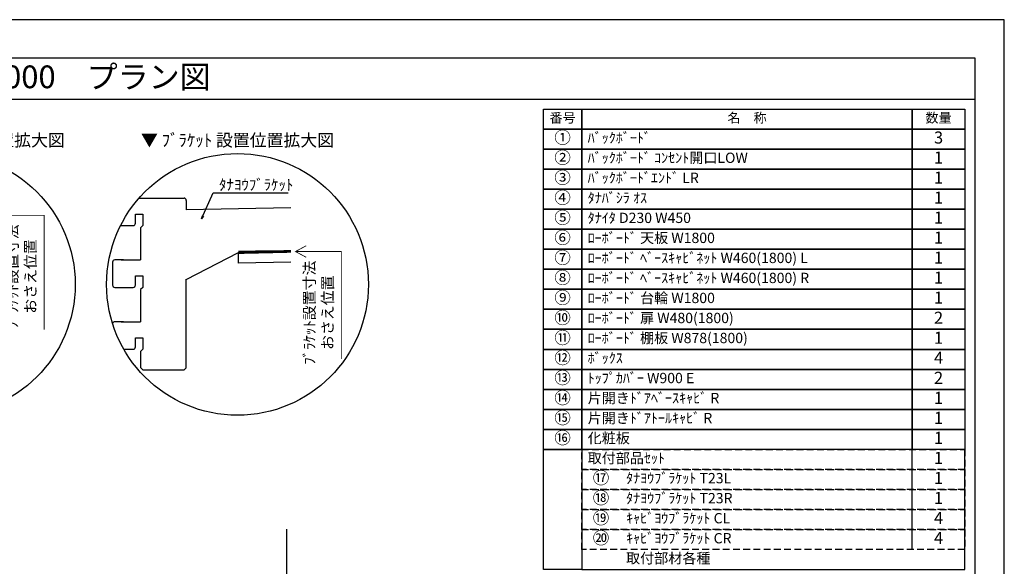
# Model space of a CAD drawing. Extents: x 29448 to 37764, y -48480 to -42600.
# Drawn here: x 34154 to 37764, y -44605 to -42600 of the extents above; entities that cross this region are included whole.
import ezdxf
from ezdxf.enums import TextEntityAlignment as Align

# ---------------------------------------------------------------- set-up
doc = ezdxf.new("R2010")
doc.units = 0
doc.header["$LTSCALE"] = 50
doc.header["$MEASUREMENT"] = 0
doc.linetypes.add('HIDDEN', pattern=[0.375, 0.25, -0.125])
doc.layers.get('0').update_dxf_attribs({"linetype": 'CONTINUOUS'})
doc.layers.get('DEFPOINTS').update_dxf_attribs({"color": 146, "linetype": 'CONTINUOUS'})
for name, color, linetype in [('111-壁仕上', 3, 'CONTINUOUS'), ('120-キャビネット（外）', 7, 'CONTINUOUS'), ('122-扉', 6, 'CONTINUOUS'), ('160-文字', 254, 'CONTINUOUS'), ('165-寸法A', 4, 'CONTINUOUS'), ('190-図面外枠', 5, 'CONTINUOUS')]:
    doc.layers.add(name, color=color, linetype=linetype)
doc.styles.add('KH001', font='msgothic.ttc')
doc.dimstyles.new('KH1xx020', dxfattribs={"dimscale": 20, "dimtxt": 2, "dimasz": 0.6, "dimexe": 0.3, "dimexo": 1.2, "dimgap": 0.5, "dimtad": 3, "dimdec": 1, "dimdsep": 46, "dimlunit": 6, "dimtxsty": 'KH001', "dimblk": 'DOT', "dimcen": 1, "dimdle": 1, "dimclrd": 256, "dimclre": 256, "dimclrt": 256, "dimadec": 0, "dimazin": 0, "dimtfac": 1, "dimtdec": 1, "dimtix": 1, "dimtmove": 2, "dimatfit": 3, "dimldrblk": 'CLOSEDBLANK', "dimfxl": 1, "dimtolj": 1, "dimtzin": 0, "dimlwd": -1, "dimlwe": -1, "dimarcsym": 0})

# ---------------------------------------------------------------- blocks, each defined once
blk = doc.blocks.new('A$C5D946DDC')
at = {"layer": '190-図面外枠'}
for p, q in [((271, 14349.3), (20519, 14349.3)), ((20519, 14349.3), (20519, 350.7))]:
    blk.add_line(p, q, dxfattribs=at)
at = {"layer": 'DEFPOINTS'}
blk.add_lwpolyline([(0, 0), (20790, 0), (20790, 14700), (0, 14700)], close=True, dxfattribs=at)
blk = doc.blocks.new('HYOU')
at = {"layer": '160-文字', "linetype": 'HIDDEN', "ltscale": 2}
for p, q in [((0, 73.4), (1404.5, 73.4)), ((0, 0), (0, 73.4)), ((1404.5, 73.4), (1404.5, 0)), ((1404.5, 0), (0, 0))]:
    blk.add_line(p, q, dxfattribs=at)
at = {"layer": '160-文字', "color": 6}
blk.add_line((1211.9, 0), (1211.9, 73.4), dxfattribs=at)
blk = doc.blocks.new('_ClosedBlank')
at = {"color": 0, "linetype": 'ByBlock', "lineweight": -2}
for p, q in [((-1, 0.17), (0, 0)), ((-1, 0.17), (-1, -0.17)), ((0, 0), (-1, -0.17))]:
    blk.add_line(p, q, dxfattribs=at)
blk = doc.blocks.new('_Dot')
at = {"color": 0, "linetype": 'ByBlock', "lineweight": -2}
blk.add_line((-0.5, 0), (-1, 0), dxfattribs=at)
at = {"color": 0, "linetype": 'ByBlock', "const_width": 0.5}
blk.add_lwpolyline([(-0.25, 0, 1), (0.25, 0, 1)], format="xyb", close=True, dxfattribs=at)
blk = doc.blocks.new('DETAIL_A')
at = {"layer": '120-キャビネット（外）'}
blk.add_lwpolyline([(3.5, 117.6, 12, 9.77, 0), (195.8, 121, 10, 10, 0)], format="xyseb", dxfattribs=at)
at = {"layer": '120-キャビネット（外）', "const_width": 3}
for points in [[(252, 141.8), (212.5, 120.6), (252, 99.4)], [(212.5, 120.6), (380.7, 120.6), (380.7, -273.5)]]:
    blk.add_lwpolyline(points, dxfattribs=at)
at = {"layer": '122-扉', "linetype": 'Continuous'}
for p, q in [((-360.7, 316.7), (-196.1, 316.7)), ((-187.7, 308.3), (-187.7, 273.9)), ((-374.2, 257.9), (-347.3, 257.9)), ((-374.2, 224.3), (-374.2, 257.9)), ((-347.3, 257.9), (-347.3, 215.9)), ((195.8, 280.6), (-187.7, 273.9)), ((-402.1, 215.9), (-386.9, 215.9)), ((-347.3, 215.9), (-355.7, 207.5)), ((-355.7, 207.5), (-355.7, 89.9)), ((-355.7, 167.7), (-355.7, 126.6)), ((-188.4, 18.3), (3.5, 117.6)), ((195.8, 121), (3.5, 117.6)), ((4.2, 78.2), (3.5, 117.6)), ((-458.2, 81.5), (-458.2, -2.5)), ((-418.3, 89.9), (-449.8, 89.9)), ((195.8, 81.5), (4.2, 78.2)), ((-374.2, 31.1), (-347.3, 31.1)), ((-374.2, -2.5), (-374.2, 31.1)), ((-347.3, 31.1), (-347.3, -10.9)), ((-402.1, -10.9), (-382.6, -10.9)), ((-347.3, -10.9), (-355.7, -19.3)), ((-355.7, -19.3), (-355.7, -136.9)), ((-418.3, -136.9), (-449.8, -136.9)), ((-374.2, -195.7), (-347.3, -195.7)), ((-374.2, -229.3), (-374.2, -195.7)), ((-347.3, -195.7), (-347.3, -237.7)), ((-402.1, -237.7), (-382.6, -237.7)), ((-347.3, -237.7), (-355.7, -246.1)), ((-355.7, -245.4), (-355.7, -304.9)), ((-355.7, -304.9), (-347.3, -313.3)), ((-347.3, -313.3), (-196.1, -313.3))]:
    blk.add_line(p, q, dxfattribs=at)
blk.add_lwpolyline([(-196.1, -313.3), (-187.7, -305.8), (-187.7, 18.6)], dxfattribs=at)
for centre, radius, start, end in [((-196.1, 308.3), 8.4, 0, 90.0029), ((-382.6, 224.3), 8.4, 270.0099, 0), ((-525.5, 825631.8), 825415.9, 270.006717, 270.0099181), ((-449.8, 81.5), 8.4, 89.9963, 179.9988), ((-379.4, 737890.4), 737800.5, 269.9963236, 270.0018386), ((-449.8, -2.5), 8.4, 180, 270.0053), ((-525.5, 825476.9), 825487.7, 270.005253, 270.0085636), ((-382.6, -2.5), 8.4, 270.0086, 0), ((-449.8, -145.3), 8.4, 89.9963, 168.6103), ((-379.4, 737663.6), 737800.5, 269.9963236, 270.0018386), ((-525.5, 825250.1), 825487.7, 270.007526, 270.0085636), ((-382.6, -229.3), 8.4, 270.0086, 0)]:
    blk.add_arc(centre, radius, start, end, dxfattribs=at)
at = {"layer": '160-文字'}
blk.add_circle((0, 0), 480, dxfattribs=at)
for s, insert, char_height, attachment_point in [('\\A1;▼ ﾌﾞﾗｹｯﾄ 設置位置拡大図', (0, 529), 45.333, 5), ('\\A1;ﾀﾅﾖｳﾌﾞﾗｹｯﾄ', (-67.8, 345.6), 40, 7)]:
    blk.add_mtext(s, dxfattribs=dict(at, insert=insert, char_height=char_height, attachment_point=attachment_point))
at = {"layer": '165-寸法A', "insert": (297, -103.9), "char_height": 40, "attachment_point": 5, "rotation": 90}
blk.add_mtext('\\A1;ﾌﾞﾗｹｯﾄ設置寸法\\Pおさえ位置', dxfattribs=at)
at = {"layer": '160-文字', "annotation_type": 0, "has_hookline": 1, "hookline_direction": 0, "text_width": 254}
blk.add_leader([(-131.8, 240.3), (-89.8, 335.6), (-77.8, 335.6)], dimstyle='KH1xx020', override={"dimgap": 0.5, "dimtad": 1}, dxfattribs=at)
blk = doc.blocks.new('DETAIL_B')
at = {"layer": '120-キャビネット（外）'}
for points, const_width in [([(178.8, 253.4), (-73.2, 253.4)], 12), ([(233.4, 274.6), (193.8, 253.4), (233.4, 232.2)], 3), ([(193.8, 253.4), (366.4, 253.4), (366.4, -166.3)], 3)]:
    blk.add_lwpolyline(points, dxfattribs=dict(at, const_width=const_width))
at = {"layer": '122-扉', "linetype": 'Continuous'}
for p, q in [((-97.6, 404.6), (-97.6, -470)), ((-97.6, 404.6), (-73.2, 404.6)), ((-73.2, 404.6), (-73.2, -474.4)), ((-73.2, 404.6), (-73.2, -474.4)), ((36, 329), (36, 253.4)), ((61.2, 337.4), (44.4, 337.4)), ((69.6, 253.4), (69.6, 329)), ((-73.2, 253.4), (-73.2, -474.4)), ((36, 253.4), (36, 229)), ((69.6, 229), (69.6, 253.4)), ((178.8, -99.4), (178.8, 253.4)), ((178.8, 229), (-73.2, 229)), ((36, 229), (69.6, 229)), ((-367.4, -99.4), (-367.4, -184.3)), ((-359, -91), (-97.7, -91)), ((-97.7, -91), (-97.6, -91)), ((11.4, -124.6), (153.6, -124.6)), ((-283.4, -149.8), (-256.5, -149.8)), ((-283.4, -183.4), (-283.4, -149.8)), ((-256.5, -149.8), (-256.5, -191.8)), ((-13.6, -149.8), (-13.6, -479.8)), ((-359.4, -191.8), (-291.8, -191.8)), ((-256.5, -191.8), (-264.9, -200.2)), ((-264.9, -200.2), (-264.9, -254.8)), ((-264.9, -254.8), (-256.5, -263.2)), ((-256.5, -263.2), (-97.7, -263.2)), ((-97.7, -263.2), (-97.6, -263.2))]:
    blk.add_line(p, q, dxfattribs=at)
for centre in [(94.8, 127.4), (94.8, -40.6)]:
    blk.add_circle(centre, 25.2, dxfattribs=at)
for centre, radius, start, end in [((44.4, 329), 8.4, 90, 180), ((61.2, 329), 8.4, 0, 90), ((-359, -99.4), 8.4, 90.0029, 179.9983), ((153.6, -99.4), 25.2, 270, 0), ((11.6, -149.8), 25.2, 90, 180), ((-359, -183.4), 8.4, 181.9806, 270.0053), ((-291.8, -183.4), 8.4, 270.0099, 0)]:
    blk.add_arc(centre, radius, start, end, dxfattribs=at)
at = {"layer": '160-文字'}
blk.add_circle((0, 0), 480, dxfattribs=at)
for s, insert, char_height, attachment_point in [('\\A1;▼ ﾎﾞｯｸｽﾌﾞﾗｹｯﾄ 設置位置拡大図', (10.4, 529), 45.333, 5), ('\\A1;ｷｬﾋﾞﾖｳﾌﾞﾗｹｯﾄ', (-128.3, 118.3), 40, 9)]:
    blk.add_mtext(s, dxfattribs=dict(at, insert=insert, char_height=char_height, attachment_point=attachment_point))
at = {"layer": '165-寸法A', "insert": (282.7, 28.9), "char_height": 40, "attachment_point": 5, "rotation": 90}
blk.add_mtext('\\A1;ﾌﾞﾗｹｯﾄ設置寸法\\Pおさえ位置', dxfattribs=at)
at = {"layer": '160-文字', "annotation_type": 0, "has_hookline": 1, "hookline_direction": 1, "text_width": 307.8}
blk.add_leader([(-85.4, 32.3), (-106.3, 108.3), (-118.3, 108.3)], dimstyle='KH1xx020', override={"dimgap": 0.5, "dimtad": 1}, dxfattribs=at)

msp = doc.modelspace()

# ---------------------------------------------------------------- linework, layer by layer
at = {"layer": '111-壁仕上'}
msp.add_line((35133.3, -46909.87), (35133.3, -44468.91), dxfattribs=at)
at = {"layer": '160-文字', "color": 6}
for points in [[(36073.86, -42927.86), (36214.65, -42927.86), (36214.65, -43001.3), (36073.86, -43001.3)], [(36214.65, -42927.86), (37426.56, -42927.86), (37426.56, -43001.3), (36214.65, -43001.3)], [(37426.56, -42927.86), (37619.15, -42927.86), (37619.15, -43001.3), (37426.56, -43001.3)], [(36073.86, -43001.3), (36214.65, -43001.3), (36214.65, -43074.74), (36073.86, -43074.74)], [(36214.65, -43001.3), (37426.56, -43001.3), (37426.56, -43074.74), (36214.65, -43074.74)], [(37426.56, -43001.3), (37619.15, -43001.3), (37619.15, -43074.74), (37426.56, -43074.74)], [(36073.86, -43074.74), (36214.65, -43074.74), (36214.65, -43148.18), (36073.86, -43148.18)], [(36214.65, -43074.74), (37426.56, -43074.74), (37426.56, -43148.18), (36214.65, -43148.18)], [(37426.56, -43074.74), (37619.15, -43074.74), (37619.15, -43148.18), (37426.56, -43148.18)], [(36073.86, -43148.18), (36214.65, -43148.18), (36214.65, -43221.62), (36073.86, -43221.62)], [(36214.65, -43148.18), (37426.56, -43148.18), (37426.56, -43221.62), (36214.65, -43221.62)], [(37426.56, -43148.18), (37619.15, -43148.18), (37619.15, -43221.62), (37426.56, -43221.62)], [(36073.86, -43221.62), (36214.65, -43221.62), (36214.65, -43295.06), (36073.86, -43295.06)], [(36214.65, -43221.62), (37426.56, -43221.62), (37426.56, -43295.06), (36214.65, -43295.06)], [(37426.56, -43221.62), (37619.15, -43221.62), (37619.15, -43295.06), (37426.56, -43295.06)], [(36073.86, -43295.06), (36214.65, -43295.06), (36214.65, -43368.5), (36073.86, -43368.5)], [(36214.65, -43295.06), (37426.56, -43295.06), (37426.56, -43368.5), (36214.65, -43368.5)], [(37426.56, -43295.06), (37619.15, -43295.06), (37619.15, -43368.5), (37426.56, -43368.5)], [(36073.86, -43368.5), (36214.65, -43368.5), (36214.65, -43441.94), (36073.86, -43441.94)], [(36214.65, -43368.5), (37426.56, -43368.5), (37426.56, -43441.94), (36214.65, -43441.94)], [(37426.56, -43368.5), (37619.15, -43368.5), (37619.15, -43441.94), (37426.56, -43441.94)], [(36073.86, -43441.94), (36214.65, -43441.94), (36214.65, -43515.38), (36073.86, -43515.38)], [(36214.65, -43441.94), (37426.56, -43441.94), (37426.56, -43515.38), (36214.65, -43515.38)], [(37426.56, -43441.94), (37619.15, -43441.94), (37619.15, -43515.38), (37426.56, -43515.38)], [(36073.86, -43515.38), (36214.65, -43515.38), (36214.65, -43588.82), (36073.86, -43588.82)], [(36214.65, -43515.38), (37426.56, -43515.38), (37426.56, -43588.82), (36214.65, -43588.82)], [(37426.56, -43515.38), (37619.15, -43515.38), (37619.15, -43588.82), (37426.56, -43588.82)], [(36073.86, -43588.82), (36214.65, -43588.82), (36214.65, -43662.26), (36073.86, -43662.26)], [(36214.65, -43588.82), (37426.56, -43588.82), (37426.56, -43662.26), (36214.65, -43662.26)], [(37426.56, -43588.82), (37619.15, -43588.82), (37619.15, -43662.26), (37426.56, -43662.26)], [(36073.86, -43662.26), (36214.65, -43662.26), (36214.65, -43735.7), (36073.86, -43735.7)], [(36214.65, -43662.26), (37426.56, -43662.26), (37426.56, -43735.7), (36214.65, -43735.7)], [(37426.56, -43662.26), (37619.15, -43662.26), (37619.15, -43735.7), (37426.56, -43735.7)], [(36073.86, -43735.7), (36214.65, -43735.7), (36214.65, -43809.14), (36073.86, -43809.14)], [(36214.65, -43735.7), (37426.56, -43735.7), (37426.56, -43809.14), (36214.65, -43809.14)], [(37426.56, -43735.7), (37619.15, -43735.7), (37619.15, -43809.14), (37426.56, -43809.14)], [(36073.86, -43809.14), (36214.65, -43809.14), (36214.65, -43882.58), (36073.86, -43882.58)], [(36214.65, -43809.14), (37426.56, -43809.14), (37426.56, -43882.58), (36214.65, -43882.58)], [(37426.56, -43809.14), (37619.15, -43809.14), (37619.15, -43882.58), (37426.56, -43882.58)], [(36073.86, -43882.58), (36214.65, -43882.58), (36214.65, -43956.02), (36073.86, -43956.02)], [(36214.65, -43882.58), (37426.56, -43882.58), (37426.56, -43956.02), (36214.65, -43956.02)], [(37426.56, -43882.58), (37619.15, -43882.58), (37619.15, -43956.02), (37426.56, -43956.02)], [(36073.86, -43956.02), (36214.65, -43956.02), (36214.65, -44029.46), (36073.86, -44029.46)], [(36214.65, -43956.02), (37426.56, -43956.02), (37426.56, -44029.46), (36214.65, -44029.46)], [(37426.56, -43956.02), (37619.15, -43956.02), (37619.15, -44029.46), (37426.56, -44029.46)], [(36073.86, -44029.46), (36214.65, -44029.46), (36214.65, -44102.9), (36073.86, -44102.9)], [(36214.65, -44029.46), (37426.56, -44029.46), (37426.56, -44102.9), (36214.65, -44102.9)], [(37426.56, -44029.46), (37619.15, -44029.46), (37619.15, -44102.9), (37426.56, -44102.9)], [(36073.86, -44102.9), (36214.65, -44102.9), (36214.65, -44176.34), (36073.86, -44176.34)], [(36214.65, -44102.9), (37426.56, -44102.9), (37426.56, -44176.34), (36214.65, -44176.34)], [(37426.56, -44102.9), (37619.15, -44102.9), (37619.15, -44176.34), (37426.56, -44176.34)], [(36073.86, -44176.34), (36214.65, -44176.34), (36214.65, -44616.98), (36073.86, -44616.98)], [(36214.65, -44616.98), (37619.15, -44616.98), (37619.15, -44176.34), (36214.65, -44176.34)]]:
    msp.add_lwpolyline(points, close=True, dxfattribs=at)
at = {"layer": '190-図面外枠'}
msp.add_lwpolyline([(29556.36, -42890.96), (37655.58, -42890.96)], dxfattribs=at)

# ---------------------------------------------------------------- block references
at = {"layer": '120-キャビネット（外）'}
for name, p in [('DETAIL_B', (33877.05, -43570.96)), ('DETAIL_A', (34952.23, -43570.96))]:
    msp.add_blockref(name, p, dxfattribs=at)
at = {"layer": '160-文字'}
for p in [(36214.65, -44249.78), (36214.65, -44323.22), (36214.65, -44396.66), (36214.65, -44470.1), (36214.65, -44543.54)]:
    msp.add_blockref('HYOU', p, dxfattribs=at)
at = {"layer": '190-図面外枠', "xscale": 0.3999999999996362, "yscale": 0.3999999999996362, "zscale": 0.3999999999996362}
msp.add_blockref('A$C5D946DDC', (29447.97, -48480), dxfattribs=at)

# ---------------------------------------------------------------- texts
at = {"layer": '160-文字'}
msp.add_text('テンダーウォール\u3000TVボードセット(ボックスタイプ)+トール収納Ｒ\u3000間口2200\u3000高さ2000\u3000プラン図', height=83.3333, dxfattribs=at).set_placement((29641.86, -42809.63), align=Align.MIDDLE_LEFT)
for s, insert, char_height, attachment_point in [('番号', (36144.25, -42964.58), 35.1, 5), ('名\u3000称', (36820.6, -42964.58), 35.1, 5), ('数量', (37522.85, -42964.58), 35.1, 5), ('①', (36144.25, -43038.02), 44.28, 5), ('ﾊﾞｯｸﾎﾞｰﾄﾞ ', (36236.25, -43038.02), 37.8, 4), ('3', (37522.85, -43038.02), 44.28, 5), ('②', (36144.25, -43111.46), 44.28, 5), ('ﾊﾞｯｸﾎﾞｰﾄﾞ ｺﾝｾﾝﾄ開口LOW ', (36236.25, -43111.46), 37.8, 4), ('1', (37522.85, -43111.46), 44.28, 5), ('③', (36144.25, -43184.9), 44.28, 5), ('ﾊﾞｯｸﾎﾞｰﾄﾞｴﾝﾄﾞ LR ', (36236.25, -43184.9), 37.8, 4), ('1', (37522.85, -43184.9), 44.28, 5), ('④', (36144.25, -43258.34), 44.28, 5), ('ﾀﾅﾊﾞｼﾗ ｵｽ', (36236.25, -43258.34), 37.8, 4), ('1', (37522.85, -43258.34), 44.28, 5), ('⑤', (36144.25, -43331.78), 44.28, 5), ('ﾀﾅｲﾀ D230 W450 ', (36236.25, -43331.78), 37.8, 4), ('1', (37522.85, -43331.78), 44.28, 5), ('⑥', (36144.25, -43405.22), 44.28, 5), ('ﾛｰﾎﾞｰﾄﾞ 天板 W1800 ', (36236.25, -43405.22), 37.8, 4), ('{1}', (37522.85, -43405.22), 44.28, 5), ('⑦', (36144.25, -43478.66), 44.28, 5), ('ﾛｰﾎﾞｰﾄﾞ ﾍﾞｰｽｷｬﾋﾞﾈｯﾄ W460(1800) L ', (36236.25, -43478.66), 37.8, 4), ('{1}', (37522.85, -43478.66), 44.28, 5), ('⑧', (36144.25, -43552.1), 44.28, 5), ('ﾛｰﾎﾞｰﾄﾞ ﾍﾞｰｽｷｬﾋﾞﾈｯﾄ W460(1800) R ', (36236.25, -43552.1), 37.8, 4), ('{1}', (37522.85, -43552.1), 44.28, 5), ('⑨', (36144.25, -43625.54), 44.28, 5), ('ﾛｰﾎﾞｰﾄﾞ 台輪 W1800 ', (36236.25, -43625.54), 37.8, 4), ('{1}', (37522.85, -43625.54), 44.28, 5), ('⑩', (36144.25, -43698.98), 44.28, 5), ('{ﾛｰﾎﾞｰﾄﾞ 扉 W480(1800)}', (36236.25, -43698.98), 37.8, 4), ('2', (37522.85, -43698.98), 44.28, 5), ('⑪', (36144.25, -43772.42), 44.28, 5), ('{ﾛｰﾎﾞｰﾄﾞ 棚板 W878(1800) }', (36236.25, -43772.42), 37.8, 4), ('{1}', (37522.85, -43772.42), 44.28, 5), ('⑫', (36144.25, -43845.86), 44.28, 5), ('{ﾎﾞｯｸｽ }', (36236.25, -43845.86), 37.8, 4), ('4', (37522.85, -43845.86), 44.28, 5), ('⑬', (36144.25, -43919.3), 44.28, 5), ('ﾄｯﾌﾟｶﾊﾞｰ W900 E ', (36236.25, -43919.3), 37.8, 4), ('2', (37522.85, -43919.3), 44.28, 5), ('⑭', (36144.25, -43992.74), 44.28, 5), ('片開きﾄﾞｱﾍﾞｰｽｷｬﾋﾞ R ', (36236.25, -43992.74), 37.8, 4), ('{1}', (37522.85, -43992.74), 44.28, 5), ('⑮', (36144.25, -44066.18), 44.28, 5), ('片開きﾄﾞｱﾄｰﾙｷｬﾋﾞ R ', (36236.25, -44066.18), 37.8, 4), ('1', (37522.85, -44066.18), 44.28, 5), ('⑯', (36144.25, -44139.62), 44.28, 5), ('化粧板 ', (36236.25, -44139.62), 37.8, 4), ('1', (37522.85, -44139.62), 44.28, 5), ('取付部品ｾｯﾄ ', (36236.25, -44213.06), 37.8, 4), ('{1}', (37522.85, -44213.06), 44.28, 5), ('⑰', (36285.04, -44286.5), 44.28, 5), ('ﾀﾅﾖｳﾌﾞﾗｹｯﾄ T23L ', (36377.04, -44286.5), 37.8, 4), ('{1}', (37522.85, -44286.5), 44.28, 5), ('⑱', (36285.04, -44359.94), 44.28, 5), ('ﾀﾅﾖｳﾌﾞﾗｹｯﾄ T23R ', (36377.04, -44359.94), 37.8, 4), ('{1}', (37522.85, -44359.94), 44.28, 5), ('⑲', (36285.04, -44433.38), 44.28, 5), ('ｷｬﾋﾞﾖｳﾌﾞﾗｹｯﾄ CL ', (36377.04, -44433.38), 37.8, 4), ('4', (37522.85, -44433.38), 44.28, 5), ('⑳', (36285.04, -44506.82), 44.28, 5), ('ｷｬﾋﾞﾖｳﾌﾞﾗｹｯﾄ CR ', (36377.04, -44506.82), 37.8, 4), ('4', (37522.85, -44506.82), 44.28, 5), ('取付部材各種', (36377.04, -44580.26), 37.8, 4)]:
    msp.add_mtext(s, dxfattribs=dict(at, insert=insert, char_height=char_height, attachment_point=attachment_point))

doc.saveas('drawing.dxf')
